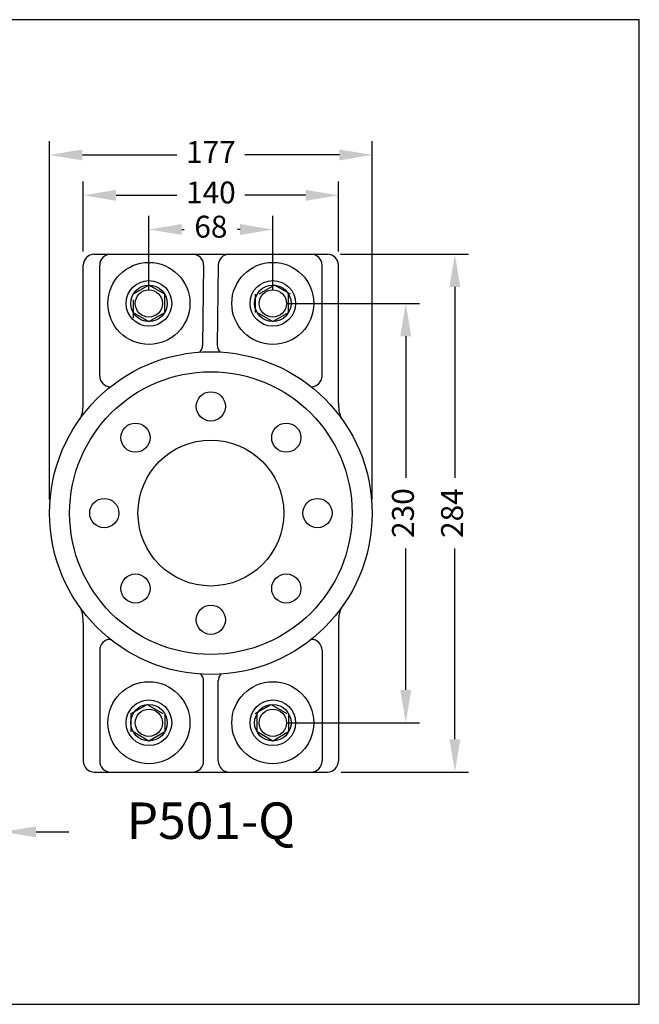
# Model space of a CAD drawing. Units: millimetres. Extents: x 18 to 918, y -67 to 611.
# Drawn here: x 578 to 918, y -67 to 473 of the extents above; entities that cross this region are included whole.
import ezdxf
from ezdxf.enums import TextEntityAlignment as Align
from ezdxf.lldxf.tags import DXFTag

# ---------------------------------------------------------------- set-up
doc = ezdxf.new("R2010")
doc.units = ezdxf.units.MM
for name, color, linetype in [('autoscript', 7, 'Continuous'), ('Stuwdrlager', 3, 'Continuous'), ('Tekst', 2, 'Continuous'), ('z maat', 1, 'Continuous')]:
    doc.layers.add(name, color=color, linetype=linetype)
doc.styles.add('Arial', font='ARIAL.TTF')
tags = doc.linetypes.add('ACAD_ISO02W100', pattern=[15, 12, -3]).pattern_tags.tags
tags[6:7] = [DXFTag(74, 4), DXFTag(75, 0), DXFTag(340, '0'), DXFTag(46, 1.0), DXFTag(50, 0.0), DXFTag(44, 0.0), DXFTag(45, 0.0)]
tags[4:5] = [DXFTag(74, 4), DXFTag(75, 0), DXFTag(340, '0'), DXFTag(46, 1.0), DXFTag(50, 0.0), DXFTag(44, 0.0), DXFTag(45, 0.0)]
doc.dimstyles.new('Standaard 1- 1', dxfattribs={"dimtxt": 12, "dimasz": 18, "dimexe": 7.5, "dimexo": 7.5, "dimgap": 6, "dimtad": 0, "dimdsep": 46, "dimtxsty": 'Arial', "dimcen": 60, "dimadec": 0, "dimazin": 0, "dimtfac": 1, "dimtmove": 0, "dimatfit": 3, "dimfxl": 1, "dimarcsym": 0})

# ---------------------------------------------------------------- blocks, each defined once
blk = doc.blocks.new('*D4')
at = {"layer": 'Defpoints', "color": 0}
for p in [(504.29, 105.37), (569.29, 103.37), (504.29, 27.56)]:
    blk.add_point(p, dxfattribs=at)
at = {"layer": 'z maat', "color": 0, "lineweight": -2}
for p, q in [((504.29, 97.87), (504.29, 20.06)), ((569.29, 95.87), (569.29, 20.06)), ((486.29, 27.56), (468.29, 27.56)), ((504.29, 27.56), (522.11, 27.56)), ((569.29, 27.56), (551.46, 27.56)), ((587.29, 27.56), (605.29, 27.56))]:
    blk.add_line(p, q, dxfattribs=at)
at = {"layer": 'z maat', "color": 0}
for points in [[(486.29, 30.56), (486.29, 24.56), (504.29, 27.56)], [(587.29, 30.56), (587.29, 24.56), (569.29, 27.56)]]:
    blk.add_solid(points, dxfattribs=at)
at = {"layer": 'z maat', "color": 0, "insert": (536.79, 27.56), "char_height": 12, "attachment_point": 5, "style": 'Arial'}
blk.add_mtext('65', dxfattribs=at)
blk = doc.blocks.new('*D13')
at = {"layer": 'Defpoints', "color": 0}
for p in [(746.81, 344.37), (747.19, 60.37), (817.09, 60.37)]:
    blk.add_point(p, dxfattribs=at)
at = {"layer": 'z maat', "color": 0, "lineweight": -2}
for p, q in [((754.31, 344.37), (824.59, 344.37)), ((817.09, 326.37), (817.09, 221.7)), ((817.09, 78.37), (817.09, 183.04)), ((754.69, 60.37), (824.59, 60.37))]:
    blk.add_line(p, q, dxfattribs=at)
at = {"layer": 'z maat', "color": 0}
for points in [[(814.09, 326.37), (820.09, 326.37), (817.09, 344.37)], [(814.09, 78.37), (820.09, 78.37), (817.09, 60.37)]]:
    blk.add_solid(points, dxfattribs=at)
at = {"layer": 'z maat', "color": 0, "insert": (817.09, 202.37), "char_height": 12, "attachment_point": 5, "rotation": 90, "style": 'Arial'}
blk.add_mtext('284', dxfattribs=at)
blk = doc.blocks.new('*D12')
at = {"layer": 'Defpoints', "color": 0}
for p in [(717.19, 317.37), (717.19, 87.37), (790.14, 87.37)]:
    blk.add_point(p, dxfattribs=at)
at = {"layer": 'z maat', "color": 0, "lineweight": -2}
for p, q in [((724.69, 317.37), (797.64, 317.37)), ((790.14, 299.37), (790.14, 221.71)), ((790.14, 105.37), (790.14, 183.03)), ((724.69, 87.37), (797.64, 87.37))]:
    blk.add_line(p, q, dxfattribs=at)
at = {"layer": 'z maat', "color": 0}
for points in [[(787.14, 299.37), (793.14, 299.37), (790.14, 317.37)], [(787.14, 105.37), (793.14, 105.37), (790.14, 87.37)]]:
    blk.add_solid(points, dxfattribs=at)
at = {"layer": 'z maat', "color": 0, "insert": (790.14, 202.37), "char_height": 12, "attachment_point": 5, "rotation": 90, "style": 'Arial'}
blk.add_mtext('230', dxfattribs=at)
blk = doc.blocks.new('*D11')
at = {"layer": 'Defpoints', "color": 0}
for p in [(771.69, 398.81), (594.69, 202.37), (771.69, 202.37)]:
    blk.add_point(p, dxfattribs=at)
at = {"layer": 'z maat', "color": 0, "lineweight": -2}
for p, q in [((594.69, 209.87), (594.69, 406.31)), ((771.69, 209.87), (771.69, 406.31)), ((612.69, 398.81), (664.5, 398.81)), ((753.69, 398.81), (701.88, 398.81))]:
    blk.add_line(p, q, dxfattribs=at)
at = {"layer": 'z maat', "color": 0}
for points in [[(612.69, 401.81), (612.69, 395.81), (594.69, 398.81)], [(753.69, 401.81), (753.69, 395.81), (771.69, 398.81)]]:
    blk.add_solid(points, dxfattribs=at)
at = {"layer": 'z maat', "color": 0, "insert": (683.19, 398.81), "char_height": 12, "attachment_point": 5, "style": 'Arial'}
blk.add_mtext('177', dxfattribs=at)
blk = doc.blocks.new('*D10')
at = {"layer": 'Defpoints', "color": 0}
for p in [(753.19, 376.65), (613.19, 338.37), (753.19, 338.37)]:
    blk.add_point(p, dxfattribs=at)
at = {"layer": 'z maat', "color": 0, "lineweight": -2}
for p, q in [((613.19, 345.87), (613.19, 384.15)), ((753.19, 345.87), (753.19, 384.15)), ((631.19, 376.65), (664.52, 376.65)), ((735.19, 376.65), (701.86, 376.65))]:
    blk.add_line(p, q, dxfattribs=at)
at = {"layer": 'z maat', "color": 0}
for points in [[(631.19, 379.65), (631.19, 373.65), (613.19, 376.65)], [(735.19, 379.65), (735.19, 373.65), (753.19, 376.65)]]:
    blk.add_solid(points, dxfattribs=at)
at = {"layer": 'z maat', "color": 0, "insert": (683.19, 376.65), "char_height": 12, "attachment_point": 5, "style": 'Arial'}
blk.add_mtext('140', dxfattribs=at)
blk = doc.blocks.new('*D9')
at = {"layer": 'Defpoints', "color": 0}
for p in [(717.19, 357.9), (649.19, 317.37), (717.19, 317.37)]:
    blk.add_point(p, dxfattribs=at)
at = {"layer": 'z maat', "color": 0, "lineweight": -2}
for p, q in [((649.19, 324.87), (649.19, 365.4)), ((717.19, 324.87), (717.19, 365.4)), ((667.19, 357.9), (668.55, 357.9)), ((699.19, 357.9), (697.83, 357.9))]:
    blk.add_line(p, q, dxfattribs=at)
at = {"layer": 'z maat', "color": 0}
for points in [[(667.19, 360.9), (667.19, 354.9), (649.19, 357.9)], [(699.19, 360.9), (699.19, 354.9), (717.19, 357.9)]]:
    blk.add_solid(points, dxfattribs=at)
at = {"layer": 'z maat', "color": 0, "insert": (683.19, 357.9), "char_height": 12, "attachment_point": 5, "style": 'Arial'}
blk.add_mtext('68', dxfattribs=at)

msp = doc.modelspace()

# ---------------------------------------------------------------- linework, layer by layer
at = {"layer": 'autoscript'}
msp.add_lwpolyline([(18.28707, -67.03039), (918.28707, -67.03039), (918.28707, 472.96961), (18.28707, 472.96961)], close=True, dxfattribs=at)
at = {"layer": 'Stuwdrlager'}
for p, q in [((619.1896, 344.36961), (747.1896, 344.36961)), ((613.1896, 262.62946), (613.1896, 338.36961)), ((679.1896, 338.36961), (678.67458, 294.3205)), ((687.1896, 338.36961), (686.67712, 294.53788)), ((753.1896, 262.62946), (753.1896, 338.36961)), ((649.1896, 327.36961), (640.52935, 322.36961)), ((657.84986, 322.36961), (649.1896, 327.36961)), ((718.1896, 327.36961), (709.52935, 322.36961)), ((726.84986, 322.36961), (718.1896, 327.36961)), ((640.52935, 319.36961), (640.52935, 309.36961)), ((657.84986, 312.36961), (657.84986, 322.36961)), ((707.52935, 322.36961), (707.52935, 312.36961)), ((725.84986, 312.36961), (725.84986, 322.36961)), ((640.52935, 312.36961), (649.1896, 307.36961)), ((649.1896, 307.36961), (657.84986, 312.36961)), ((708.52935, 312.36961), (717.1896, 307.36961)), ((717.1896, 307.36961), (725.84986, 312.36961)), ((613.1896, 142.10975), (613.1896, 66.36961)), ((753.1896, 142.10975), (753.1896, 66.36961)), ((679.1896, 66.36961), (679.1896, 110.30849)), ((687.1896, 66.36961), (687.1896, 110.30849)), ((639.52935, 92.36961), (648.1896, 97.36961)), ((648.1896, 97.36961), (656.84986, 92.36961)), ((707.52935, 92.36961), (716.1896, 97.36961)), ((716.1896, 97.36961), (724.84986, 92.36961)), ((639.52935, 82.36961), (639.52935, 92.36961)), ((657.84986, 92.36961), (657.84986, 82.36961)), ((708.52935, 82.36961), (708.52935, 92.36961)), ((725.84986, 92.36961), (725.84986, 82.36961)), ((649.1896, 77.36961), (640.52935, 82.36961)), ((657.84986, 82.36961), (649.1896, 77.36961)), ((717.1896, 77.36961), (708.52935, 82.36961)), ((725.84986, 82.36961), (717.1896, 77.36961)), ((619.1896, 60.36961), (747.1896, 60.36961))]:
    msp.add_line(p, q, dxfattribs=at)
at = {"layer": 'Stuwdrlager', "linetype": 'ACAD_ISO02W100', "ltscale": 0.5}
for p, q in [((622.1896, 277.63625), (622.1896, 338.36961)), ((744.1896, 277.63625), (744.1896, 338.36961)), ((622.1896, 127.10296), (622.1896, 66.36961)), ((744.1896, 127.10296), (744.1896, 66.36961))]:
    msp.add_line(p, q, dxfattribs=at)
at = {"layer": 'Stuwdrlager'}
for centre, radius in [((649.1896, 317.36961), 22.5), ((717.1896, 317.36961), 22.5), ((649.1896, 317.36961), 12.5), ((717.1896, 317.36961), 12.5), ((649.1896, 317.36961), 10), ((649.1896, 317.36961), 7.46025), ((717.1896, 317.36961), 10), ((717.1896, 317.36961), 7.46025), ((649.1896, 87.36961), 22.5), ((717.1896, 87.36961), 22.5), ((649.1896, 87.36961), 12.5), ((649.1896, 87.36961), 10), ((717.1896, 87.36961), 12.5), ((717.1896, 87.36961), 10), ((649.1896, 87.36961), 7.46025), ((717.1896, 87.36961), 7.46025)]:
    msp.add_circle(centre, radius, dxfattribs=at)
at = {"layer": 'Stuwdrlager', "ltscale": 0.5}
for centre, radius in [((683.1896, 202.36961), 88.5), ((683.1896, 202.36961), 77.5), ((683.1896, 260.86961), 8), ((641.82385, 243.73535), 8), ((724.55535, 243.73535), 8), ((683.1896, 202.36961), 40), ((624.6896, 202.36961), 8), ((741.6896, 202.36961), 8), ((641.82385, 161.00386), 8), ((724.55535, 161.00386), 8), ((683.1896, 143.86961), 8)]:
    msp.add_circle(centre, radius, dxfattribs=at)
at = {"layer": 'Stuwdrlager'}
for centre, start, end in [((619.1896, 338.36961), 90, 180), ((628.1896, 338.36961), 90, 180), ((673.1896, 338.36961), 0, 90), ((693.1896, 338.36961), 90, 180), ((738.1896, 338.36961), 0, 90), ((747.1896, 338.36961), 0, 90), ((619.1896, 66.36961), 180, 270), ((628.1896, 66.36961), 180, 270), ((673.1896, 66.36961), 270, 0), ((693.1896, 66.36961), 180, 270), ((738.1896, 66.36961), 270, 0), ((747.1896, 66.36961), 270, 0)]:
    msp.add_arc(centre, 6, start, end, dxfattribs=at)
at = {"layer": 'Stuwdrlager', "ltscale": 0.5}
for centre, radius, start, end in [((673.67492, 294.37896), 5, 311.8344329, 359.3301295), ((691.67678, 294.47942), 5, 179.3301295, 228.8050535), ((628.1896, 277.63625), 6, 180, 269.1932882), ((738.1896, 277.63625), 6, 270.8067118, 0), ((588.1896, 262.62946), 25, 341.9829534, 0), ((778.1896, 262.62946), 25, 180, 198.0170466), ((588.1896, 142.10975), 25, 360, 18.0170466), ((778.1896, 142.10975), 25, 161.9829534, 180), ((628.1896, 127.10296), 6, 90.8067118, 180), ((738.1896, 127.10296), 6, 360, 89.1932882), ((674.1896, 110.30849), 5, 0, 48.4859757), ((692.1896, 110.30849), 5, 131.5140243, 180)]:
    msp.add_arc(centre, radius, start, end, dxfattribs=at)

# ---------------------------------------------------------------- texts
at = {"layer": 'Tekst', "color": 0, "style": 'Arial'}
msp.add_text('P501-Q', height=20, dxfattribs=at).set_placement((683.1896, 23.68253), align=Align.CENTER)

# ---------------------------------------------------------------- dimensions: what is measured, and where the dimension line sits
at = {"layer": 'z maat'}
for base, p1, p2, picture, middle in [((771.6896, 398.81073), (594.6896, 202.36961), (771.6896, 202.36961), '*D11', (683.1896, 398.81073)), ((753.1896, 376.65131), (613.1896, 338.36961), (753.1896, 338.36961), '*D10', (683.1896, 376.65131))]:
    dim = msp.add_linear_dim(base=base, p1=p1, p2=p2, dimstyle='Standaard 1- 1', dxfattribs=at)
    dim.commit()
    dim.dimension.update_dxf_attribs({"geometry": picture, "text_midpoint": middle})
for base, p1, p2, picture, middle in [((717.1896, 357.90452), (649.1896, 317.36961), (717.1896, 317.36961), '*D9', (683.1896, 357.90452)), ((504.28707, 27.56296), (569.28707, 103.36961), (504.28707, 105.36961), '*D4', (536.78707, 27.56296))]:
    dim = msp.add_linear_dim(base=base, p1=p1, p2=p2, dimstyle='Standaard 1- 1', dxfattribs=at)
    dim.commit()
    dim.dimension.update_dxf_attribs({"geometry": picture, "text_midpoint": middle, "dimtype": 160})
for base, p1, p2, picture, middle in [((817.08732, 60.36961), (746.8146, 344.36961), (747.1896, 60.36961), '*D13', (817.08732, 202.36961)), ((790.14256, 87.36961), (717.1896, 317.36961), (717.1896, 87.36961), '*D12', (790.14256, 202.36961))]:
    dim = msp.add_linear_dim(base=base, p1=p1, p2=p2, angle=90, dimstyle='Standaard 1- 1', dxfattribs=at)
    dim.commit()
    dim.dimension.update_dxf_attribs({"geometry": picture, "text_midpoint": middle})

doc.saveas('drawing.dxf')
